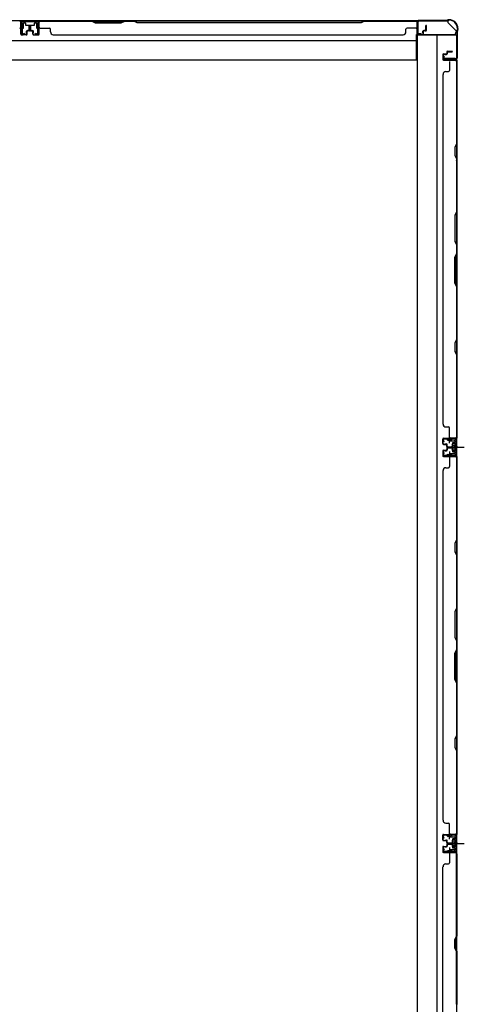
# Model space of a CAD drawing. Extents: x 543 to 20478, y 184 to 14052.
# Drawn here: x 4734 to 5521, y 5915 to 7657 of the extents above; entities that cross this region are included whole.
import ezdxf

# ---------------------------------------------------------------- set-up
doc = ezdxf.new("R2010")
doc.units = 0
doc.header["$LTSCALE"] = 50
doc.header["$MEASUREMENT"] = 0
for name, pattern in [('1PL-M', [15, 12, -1, 1, -1]), ('1PL-S', [4, 2.5, -0.5, 0.5, -0.5]), ('HIDE-S', [1, 0.5, -0.5])]:
    doc.linetypes.add(name, pattern=pattern)
for name, color, linetype in [('1PL-M1', 6, '1PL-M'), ('1PL-S1', 6, '1PL-S'), ('HIDE-S1', 6, 'HIDE-S'), ('U1', 3, 'CONTINUOUS'), ('上枠', 3, 'CONTINUOUS'), ('下枠', 3, 'CONTINUOUS'), ('壁パネル', 2, 'CONTINUOUS'), ('間柱', 4, 'CONTINUOUS')]:
    doc.layers.add(name, color=color, linetype=linetype)

msp = doc.modelspace()

# ---------------------------------------------------------------- linework, layer by layer
at = {"layer": '1PL-M1', "color": 2}
for p, q in [((5509.5, 6900.4), (5502.5, 6900.4)), ((5509.5, 6199.4), (5502.5, 6199.4))]:
    msp.add_line(p, q, dxfattribs=at)
at = {"layer": '1PL-S1', "color": 2}
for p, q in [((5494.6, 6907.9), (5494.4, 6920.7)), ((5492.3, 6900.4), (5520.7, 6900.4)), ((5496.3, 6900.4), (5508.5, 6900.4)), ((5494.6, 6892.9), (5494.4, 6880.1)), ((5494.6, 6206.9), (5494.4, 6219.7)), ((5492.3, 6199.4), (5520.7, 6199.4)), ((5494.6, 6191.9), (5494.4, 6179.1)), ((5496.3, 6199.4), (5508.5, 6199.4))]:
    msp.add_line(p, q, dxfattribs=at)
at = {"layer": '1PL-S1', "color": 4}
for p, q in [((5493.5, 6900.4), (5511.2, 6900.4)), ((5493.5, 6199.4), (5511.2, 6199.4))]:
    msp.add_line(p, q, dxfattribs=at)
at = {"layer": 'HIDE-S1', "color": 2}
for p, q in [((5491.5, 6912.9), (5491.5, 6914.7)), ((5492, 6913.3), (5492, 6912.9)), ((5497, 6913.4), (5497, 6913)), ((5497.5, 6913), (5497.5, 6914.9)), ((5491.5, 6888), (5491.5, 6886.1)), ((5492, 6887.5), (5492, 6887.9)), ((5497, 6887.4), (5497, 6887.8)), ((5497.5, 6887.8), (5497.5, 6886)), ((5491.5, 6211.9), (5491.5, 6213.7)), ((5492, 6212.3), (5492, 6211.9)), ((5497, 6212.4), (5497, 6212)), ((5497.5, 6212), (5497.5, 6213.9)), ((5491.5, 6187), (5491.5, 6185.1)), ((5492, 6186.5), (5492, 6186.9)), ((5497, 6186.4), (5497, 6186.8)), ((5497.5, 6186.8), (5497.5, 6185))]:
    msp.add_line(p, q, dxfattribs=at)
for centre, start, end in [((5489.6, 6913.2), 1.19, 91.19), ((5499.4, 6913.4), 91.19, 181.19), ((5489.6, 6887.6), 268.81, 358.81), ((5499.4, 6887.4), 178.81, 268.81), ((5489.6, 6212.2), 1.19, 91.19), ((5499.4, 6212.4), 91.19, 181.19), ((5489.6, 6186.6), 268.81, 358.81), ((5499.4, 6186.4), 178.81, 268.81)]:
    msp.add_arc(centre, 2.4, start, end, dxfattribs=at)
at = {"layer": 'U1', "color": 2}
for p, q in [((5482, 6915.5), (5483, 6915.5)), ((5482.5, 6916), (5482.5, 6915)), ((5484.5, 6910), (5482.8, 6912.4)), ((5485.3, 6910.5), (5483.7, 6912.9)), ((5503.4, 6915.9), (5484.4, 6915.5)), ((5503.4, 6914.9), (5484.5, 6914.5)), ((5484.5, 6910), (5485.3, 6910.5)), ((5489.6, 6915.6), (5499.4, 6915.8)), ((5490.8, 6913.2), (5490.8, 6912.8)), ((5490.8, 6912.8), (5498.2, 6913)), ((5498.2, 6913), (5498.2, 6913.4)), ((5499.3, 6905.3), (5499.8, 6906.2)), ((5499.3, 6905.3), (5499.3, 6895.5)), ((5499.3, 6904.1), (5499.8, 6903.3)), ((5499.3, 6902.4), (5499.8, 6903.3)), ((5504.3, 6906.2), (5499.8, 6906.2)), ((5499.8, 6903.3), (5504.3, 6903.3)), ((5500.5, 6900.4), (5511.4, 6900.4)), ((5505.5, 6907.1), (5504.3, 6906.4)), ((5504.3, 6894.4), (5504.3, 6906.4)), ((5505.5, 6912.9), (5505.5, 6887.9)), ((5505.5, 6893.7), (5505.5, 6907.1)), ((5506.5, 6912.9), (5506.5, 6887.9)), ((5482, 6885.3), (5483, 6885.3)), ((5482.5, 6885.8), (5482.5, 6884.8)), ((5484.5, 6890.8), (5482.8, 6888.4)), ((5485.3, 6890.3), (5483.7, 6887.9)), ((5503.4, 6884.9), (5484.4, 6885.3)), ((5484.5, 6890.8), (5485.3, 6890.3)), ((5503.4, 6885.9), (5484.5, 6886.3)), ((5489.6, 6885.2), (5499.4, 6885)), ((5490.8, 6887.6), (5490.8, 6888)), ((5490.8, 6888), (5498.2, 6887.8)), ((5498.2, 6887.8), (5498.2, 6887.4)), ((5499.3, 6898.4), (5499.8, 6897.5)), ((5499.3, 6896.7), (5499.8, 6897.5)), ((5499.3, 6895.5), (5499.8, 6894.7)), ((5499.8, 6897.5), (5504.3, 6897.5)), ((5499.8, 6894.7), (5504.3, 6894.7)), ((5505.5, 6893.7), (5504.3, 6894.4)), ((5482, 6214.5), (5483, 6214.5)), ((5482.5, 6215), (5482.5, 6214)), ((5484.5, 6209), (5482.8, 6211.4)), ((5485.3, 6209.5), (5483.7, 6211.9)), ((5503.4, 6214.9), (5484.4, 6214.5)), ((5503.4, 6213.9), (5484.5, 6213.5)), ((5484.5, 6209), (5485.3, 6209.5)), ((5489.6, 6214.6), (5499.4, 6214.8)), ((5490.8, 6212.2), (5490.8, 6211.8)), ((5490.8, 6211.8), (5498.2, 6212)), ((5498.2, 6212), (5498.2, 6212.4)), ((5499.3, 6204.3), (5499.8, 6205.2)), ((5499.3, 6204.3), (5499.3, 6194.5)), ((5499.3, 6203.1), (5499.8, 6202.3)), ((5504.3, 6205.2), (5499.8, 6205.2)), ((5505.5, 6206.1), (5504.3, 6205.4)), ((5504.3, 6193.4), (5504.3, 6205.4)), ((5505.5, 6211.9), (5505.5, 6186.9)), ((5505.5, 6192.7), (5505.5, 6206.1)), ((5506.5, 6211.9), (5506.5, 6186.9)), ((5484.5, 6189.8), (5482.8, 6187.4)), ((5485.3, 6189.3), (5483.7, 6186.9)), ((5484.5, 6189.8), (5485.3, 6189.3)), ((5490.8, 6186.6), (5490.8, 6187)), ((5490.8, 6187), (5498.2, 6186.8)), ((5498.2, 6186.8), (5498.2, 6186.4)), ((5499.3, 6201.4), (5499.8, 6202.3)), ((5499.3, 6197.4), (5499.8, 6196.5)), ((5499.3, 6195.7), (5499.8, 6196.5)), ((5499.3, 6194.5), (5499.8, 6193.7)), ((5499.8, 6202.3), (5504.3, 6202.3)), ((5499.8, 6196.5), (5504.3, 6196.5)), ((5499.8, 6193.7), (5504.3, 6193.7)), ((5500.5, 6199.4), (5511.4, 6199.4)), ((5505.5, 6192.7), (5504.3, 6193.4)), ((5482, 6184.3), (5483, 6184.3)), ((5482.5, 6184.8), (5482.5, 6183.8)), ((5503.4, 6183.9), (5484.4, 6184.3)), ((5503.4, 6184.9), (5484.5, 6185.3)), ((5489.6, 6184.2), (5499.4, 6184))]:
    msp.add_line(p, q, dxfattribs=at)
for centre, radius, start, end in [((5484.5, 6913.5), 2, 91.1935, 214.3935), ((5484.5, 6913.5), 1, 91.1935, 214.3935), ((5489.6, 6913.2), 1.2, 1.19, 91.19), ((5499.4, 6913.4), 1.2, 91.19, 181.19), ((5503.5, 6912.9), 3, 0, 91.1935), ((5503.5, 6912.9), 2, 0, 91.1935), ((5484.5, 6887.3), 2, 145.6065, 268.8065), ((5484.5, 6887.3), 1, 145.6065, 268.8065), ((5489.6, 6887.6), 1.2, 268.81, 358.81), ((5499.4, 6887.4), 1.2, 178.81, 268.81), ((5503.5, 6887.9), 2, 268.8065, 0), ((5503.5, 6887.9), 3, 268.8065, 0), ((5484.5, 6212.5), 2, 91.1935, 214.3935), ((5484.5, 6212.5), 1, 91.1935, 214.3935), ((5489.6, 6212.2), 1.2, 1.19, 91.19), ((5499.4, 6212.4), 1.2, 91.19, 181.19), ((5503.5, 6211.9), 3, 0, 91.1935), ((5503.5, 6211.9), 2, 0, 91.1935), ((5484.5, 6186.3), 2, 145.6065, 268.8065), ((5484.5, 6186.3), 1, 145.6065, 268.8065), ((5489.6, 6186.6), 1.2, 268.81, 358.81), ((5499.4, 6186.4), 1.2, 178.81, 268.81), ((5503.5, 6186.9), 2, 268.8065, 0), ((5503.5, 6186.9), 3, 268.8065, 0)]:
    msp.add_arc(centre, radius, start, end, dxfattribs=at)
at = {"layer": '上枠', "color": 2}
for p, q in [((5438.3, 7632.8), (5438.3, 7653.2)), ((5439.1, 7632.8), (5439.1, 7653.2)), ((5441.1, 7656), (5489.8, 7656)), ((5441.1, 7655.2), (5489.8, 7655.2)), ((5491.7, 7656.7), (5490.7, 7656.2)), ((5492, 7656), (5491.1, 7655.5)), ((5492.9, 7657), (5493.5, 7657)), ((5492.9, 7656.2), (5493.5, 7656.2)), ((5444.1, 7632.8), (5440.2, 7631.8)), ((5444.3, 7632), (5440.4, 7631)), ((5444.3, 7632), (5444.1, 7632.8)), ((5507.5, 7636.5), (5507.5, 7588.8)), ((5507.8, 7637.8), (5508.3, 7638.8)), ((5508.3, 7636.5), (5508.3, 7588.8)), ((5508.5, 7641.2), (5508.5, 7639.7)), ((5508.5, 7637.4), (5509, 7638.4)), ((5509.3, 7641.2), (5509.3, 7639.7)), ((5484.3, 7592), (5483.3, 7588.1)), ((5485.1, 7591.9), (5484.1, 7588)), ((5485.1, 7591.9), (5484.3, 7592)), ((5505.5, 7586.8), (5485.1, 7586.8)), ((5485.1, 7586), (5505.5, 7586))]:
    msp.add_line(p, q, dxfattribs=at)
for centre, radius, start, end in [((5441.1, 7653.2), 2.8, 90, 180), ((5441.1, 7653.2), 2, 90, 180), ((5489.8, 7658), 2, 270, 296.5651), ((5489.8, 7658), 2.8, 270, 296.5651), ((5492.9, 7654.2), 2.8, 90, 116.5651), ((5492.9, 7654.2), 2, 90, 116.5651), ((5493.5, 7641.2), 15.8, 0, 90), ((5493.5, 7641.2), 15, 0, 90), ((5440.1, 7632.8), 1.8, 180, 279.4623), ((5440.1, 7632.8), 1, 180, 279.4623), ((5510.3, 7636.5), 2.8, 153.4349, 180), ((5506.5, 7639.7), 2, 333.4349, 0), ((5510.3, 7636.5), 2, 153.4349, 180), ((5506.5, 7639.7), 2.8, 333.4349, 0), ((5485.1, 7587.8), 1.8, 170.5377, 270), ((5485.1, 7587.8), 1, 170.5377, 270), ((5505.5, 7588.8), 2, 270, 0), ((5505.5, 7588.8), 2.8, 270, 0)]:
    msp.add_arc(centre, radius, start, end, dxfattribs=at)
at = {"layer": '下枠', "color": 6}
for p, q in [((5491.3, 7655.2), (3312.3, 7655.2)), ((4768.3, 7655.2), (4736.3, 7655.2)), ((4736.3, 7655.2), (4736.3, 7642.7)), ((4768.3, 7654.2), (4736.3, 7654.2)), ((4740.8, 7642.7), (4740.8, 7650.7)), ((4741.8, 7651.7), (4743.3, 7651.7)), ((4744.3, 7650.7), (4744.3, 7648.2)), ((4760.3, 7648.2), (4760.3, 7650.7)), ((4761.3, 7651.7), (4762.8, 7651.7)), ((4763.8, 7650.7), (4763.8, 7642.7)), ((4768.3, 7642.7), (4768.3, 7655.2)), ((5491.3, 7655.2), (5491.3, 7652.2)), ((5491.3, 7655.2), (5491.3, 7652.2)), ((5506.3, 7637.2), (5491.3, 7652.2)), ((4737.3, 7641.7), (4739.8, 7641.7)), ((4745.3, 7647.2), (4759.3, 7647.2)), ((4764.8, 7641.7), (4767.3, 7641.7)), ((5506.3, 7637.2), (5506.3, 7635.7)), ((3367.3, 7620.2), (5436.3, 7620.2)), ((5436.3, 7586.2), (5436.3, 7630.7)), ((5436.3, 7630.7), (5501.3, 7630.7)), ((3367.3, 7586.2), (5436.3, 7586.2))]:
    msp.add_line(p, q, dxfattribs=at)
at = {"layer": '下枠', "color": 4}
for p, q in [((5507.5, 7629.9), (5437.5, 7629.9)), ((5437.5, 7629.9), (5437.5, 4768.9)), ((5472.5, 4768.9), (5472.5, 7629.9)), ((5507.5, 4768.9), (5507.5, 7629.9)), ((5484.5, 7585.5), (5484.5, 7589)), ((5484.5, 7589), (5504.5, 7589)), ((5504.5, 7585.5), (5484.5, 7585.5)), ((5497.5, 7589), (5497.5, 7585.5)), ((5504.5, 7589), (5504.5, 7585.5)), ((5494, 6915.4), (5494, 6912.9)), ((5507.5, 6916.4), (5495, 6916.4)), ((5495, 6911.9), (5503, 6911.9)), ((5497.5, 6911.9), (5497.5, 6916.4)), ((5499.5, 6907.4), (5499.5, 6893.4)), ((5503, 6908.4), (5500.5, 6908.4)), ((5504, 6910.9), (5504, 6909.4)), ((5506.5, 6884.4), (5506.5, 6916.4)), ((5507.5, 6884.4), (5507.5, 6916.4)), ((5494, 6887.9), (5494, 6885.4)), ((5503, 6888.9), (5495, 6888.9)), ((5495, 6884.4), (5507.5, 6884.4)), ((5497.5, 6888.9), (5497.5, 6884.4)), ((5500.5, 6892.4), (5503, 6892.4)), ((5504, 6891.4), (5504, 6889.9)), ((5494, 6214.4), (5494, 6211.9)), ((5507.5, 6215.4), (5495, 6215.4)), ((5495, 6210.9), (5503, 6210.9)), ((5497.5, 6210.9), (5497.5, 6215.4)), ((5499.5, 6206.4), (5499.5, 6192.4)), ((5503, 6207.4), (5500.5, 6207.4)), ((5504, 6209.9), (5504, 6208.4)), ((5506.5, 6183.4), (5506.5, 6215.4)), ((5507.5, 6183.4), (5507.5, 6215.4)), ((5494, 6186.9), (5494, 6184.4)), ((5503, 6187.9), (5495, 6187.9)), ((5497.5, 6187.9), (5497.5, 6183.4)), ((5500.5, 6191.4), (5503, 6191.4)), ((5504, 6190.4), (5504, 6188.9)), ((5495, 6183.4), (5507.5, 6183.4))]:
    msp.add_line(p, q, dxfattribs=at)
at = {"layer": '下枠', "color": 6}
for centre, radius, start, end in [((4741.8, 7650.7), 1, 90, 180), ((4743.3, 7650.7), 1, 0, 90), ((4761.3, 7650.7), 1, 90, 180), ((4762.8, 7650.7), 1, 0, 90), ((4737.3, 7642.7), 1, 180, 270), ((4739.8, 7642.7), 1, 270, 0), ((4745.3, 7648.2), 1, 180, 270), ((4759.3, 7648.2), 1, 270, 0), ((4764.8, 7642.7), 1, 180, 270), ((4767.3, 7642.7), 1, 270, 0), ((5501.3, 7635.7), 5, 270, 0)]:
    msp.add_arc(centre, radius, start, end, dxfattribs=at)
at = {"layer": '下枠', "color": 4}
for centre, start, end in [((5495, 6915.4), 90, 180), ((5495, 6912.9), 180, 270), ((5500.5, 6907.4), 90, 180), ((5503, 6910.9), 0, 90), ((5503, 6909.4), 270, 0), ((5495, 6887.9), 90, 180), ((5495, 6885.4), 180, 270), ((5500.5, 6893.4), 180, 270), ((5503, 6891.4), 0, 90), ((5503, 6889.9), 270, 0), ((5495, 6214.4), 90, 180), ((5495, 6211.9), 180, 270), ((5500.5, 6206.4), 90, 180), ((5503, 6209.9), 0, 90), ((5503, 6208.4), 270, 0), ((5495, 6186.9), 90, 180), ((5500.5, 6192.4), 180, 270), ((5503, 6190.4), 0, 90), ((5503, 6188.9), 270, 0), ((5495, 6184.4), 180, 270)]:
    msp.add_arc(centre, 1, start, end, dxfattribs=at)
at = {"layer": '壁パネル'}
for p, q in [((4736.1, 7655), (4067.1, 7655)), ((4736.1, 7655), (4067.1, 7655)), ((4736.1, 7631.5), (4736.1, 7655)), ((4736.1, 7631.5), (4736.1, 7655)), ((4736.1, 7631.5), (4736.1, 7652.5)), ((4736.6, 7631.5), (4736.6, 7653.5)), ((4736.6, 7648), (4736.6, 7653.5)), ((4736.6, 7631.5), (4736.6, 7653.5)), ((4736.6, 7648), (4736.6, 7653.5)), ((4736.6, 7631.5), (4736.6, 7652.5)), ((4768, 7631.5), (4768, 7653.5)), ((4768, 7648), (4768, 7653.5)), ((4768, 7631.5), (4768, 7653.5)), ((4768, 7648), (4768, 7653.5)), ((4768, 7631.5), (4768, 7652.5)), ((4768.5, 7631.5), (4768.5, 7655)), ((4768.5, 7631.5), (4768.5, 7655)), ((4768.5, 7655), (5437.5, 7655)), ((4768.5, 7655), (5437.5, 7655)), ((4768.5, 7631.5), (4768.5, 7652.5)), ((4861.9, 7655), (4770.5, 7655)), ((4770.5, 7654.5), (4861.8, 7654.5)), ((4861.8, 7654.5), (4867.8, 7651.5)), ((4867.9, 7652), (4861.9, 7655)), ((4867.8, 7651.5), (4913.8, 7651.5)), ((4913.6, 7652), (4867.9, 7652)), ((4919.6, 7655), (4913.6, 7652)), ((4913.8, 7651.5), (4919.8, 7654.5)), ((4935.9, 7655), (4919.6, 7655)), ((4919.8, 7654.5), (4935.8, 7654.5)), ((4941.8, 7651.5), (4935.8, 7654.5)), ((4935.9, 7655), (4941.9, 7652)), ((5338.3, 7651.5), (4941.8, 7651.5)), ((4941.9, 7652), (5338.1, 7652)), ((5338.1, 7652), (5344.1, 7655)), ((5344.3, 7654.5), (5338.3, 7651.5)), ((5435.5, 7655), (5344.1, 7655)), ((5344.3, 7654.5), (5435.5, 7654.5)), ((5437.5, 7631.5), (5437.5, 7655)), ((5437.5, 7631.5), (5437.5, 7652.5)), ((5438, 7631.5), (5438, 7653.5)), ((5438, 7651), (5438, 7653.5)), ((5438, 7631.5), (5438, 7652.5)), ((4746.1, 7634), (4746.1, 7636.5)), ((4746.1, 7634), (4746.1, 7636.5)), ((4746.6, 7634), (4746.1, 7634)), ((4746.6, 7634), (4746.1, 7634)), ((4746.6, 7631.5), (4746.6, 7636.5)), ((4746.6, 7631.5), (4746.6, 7636.5)), ((4747.1, 7631.5), (4747.1, 7636)), ((4747.1, 7631.5), (4747.1, 7636)), ((4750.1, 7638), (4747.6, 7638)), ((4750.1, 7638), (4747.6, 7638)), ((4750.6, 7637.5), (4747.6, 7637.5)), ((4750.6, 7637.5), (4747.6, 7637.5)), ((4750.6, 7637), (4748.1, 7637)), ((4750.6, 7637), (4748.1, 7637)), ((4751.1, 7639), (4751.1, 7646.5)), ((4751.1, 7639), (4751.1, 7646.5)), ((4751.6, 7638.5), (4751.6, 7646.5)), ((4751.6, 7638.5), (4751.6, 7646.5)), ((4752.1, 7638.5), (4752.1, 7646.5)), ((4752.1, 7638.5), (4752.1, 7646.5)), ((4752.5, 7638.5), (4752.5, 7646.5)), ((4752.5, 7638.5), (4752.5, 7646.5)), ((4752.5, 7638.5), (4752.5, 7646.5)), ((4753, 7638.5), (4753, 7646.5)), ((4753, 7638.5), (4753, 7646.5)), ((4753.5, 7639), (4753.5, 7646.5)), ((4753.5, 7639), (4753.5, 7646.5)), ((4754, 7637.5), (4757, 7637.5)), ((4754, 7637.5), (4757, 7637.5)), ((4754, 7637), (4756.5, 7637)), ((4754, 7637), (4756.5, 7637)), ((4754.5, 7638), (4757, 7638)), ((4754.5, 7638), (4757, 7638)), ((4757.5, 7631.5), (4757.5, 7636)), ((4757.5, 7631.5), (4757.5, 7636)), ((4758, 7631.5), (4758, 7636.5)), ((4758, 7631.5), (4758, 7636.5)), ((4758, 7634), (4758.5, 7634)), ((4758, 7634), (4758.5, 7634)), ((4758.5, 7634), (4758.5, 7636.5)), ((4758.5, 7634), (4758.5, 7636.5)), ((4770.5, 7642), (4786.5, 7642)), ((4788.5, 7635.5), (4788.5, 7640)), ((5417.5, 7635.5), (5417.5, 7640)), ((5435.5, 7642), (5419.5, 7642)), ((5447.5, 7634), (5447.5, 7636.5)), ((5447.5, 7634), (5447.5, 7636.5)), ((5448, 7634), (5447.5, 7634)), ((5448, 7634), (5447.5, 7634)), ((5448, 7631.5), (5448, 7636.5)), ((5448, 7631.5), (5448, 7636.5)), ((5448.5, 7631.5), (5448.5, 7636)), ((5448.5, 7631.5), (5448.5, 7636)), ((5451.5, 7638), (5449, 7638)), ((5451.5, 7638), (5449, 7638)), ((5452, 7637.5), (5449, 7637.5)), ((5452, 7637.5), (5449, 7637.5)), ((5452, 7637), (5449.5, 7637)), ((5452, 7637), (5449.5, 7637)), ((5452.5, 7639), (5452.5, 7646.5)), ((5452.5, 7639), (5452.5, 7646.5)), ((5453, 7638.5), (5453, 7646.5)), ((5453, 7638.5), (5453, 7646.5)), ((5453.5, 7638.5), (5453.5, 7646.5)), ((5453.5, 7638.5), (5453.5, 7646.5)), ((4745.6, 7630.5), (4737.6, 7630.5)), ((4745.6, 7630.5), (4737.6, 7630.5)), ((4745.6, 7630.5), (4737.6, 7630.5)), ((4745.6, 7630), (4737.6, 7630)), ((4745.6, 7630), (4737.6, 7630)), ((4745.6, 7630), (4737.6, 7630)), ((4759, 7630.5), (4767, 7630.5)), ((4759, 7630.5), (4767, 7630.5)), ((4759, 7630.5), (4767, 7630.5)), ((4759, 7630), (4767, 7630)), ((4759, 7630), (4767, 7630)), ((4759, 7630), (4767, 7630)), ((4793.5, 7630.5), (4793.5, 7630)), ((4793.5, 7630), (5412.5, 7630)), ((5412.5, 7630.5), (5412.5, 7630)), ((5447, 7630.5), (5439, 7630.5)), ((5447, 7630.5), (5439, 7630.5)), ((5447, 7630), (5439, 7630)), ((5447, 7630), (5439, 7630)), ((5489.5, 7599.8), (5489.5, 7597.3)), ((5489.5, 7599.8), (5489.5, 7597.3)), ((5490, 7599.8), (5490, 7596.8)), ((5490, 7599.8), (5490, 7596.8)), ((5490.5, 7599.3), (5490.5, 7596.8)), ((5490.5, 7599.3), (5490.5, 7596.8)), ((5491, 7601.3), (5499, 7601.3)), ((5491, 7601.3), (5499, 7601.3)), ((5491, 7600.8), (5499, 7600.8)), ((5491, 7600.8), (5499, 7600.8)), ((5491.5, 7600.3), (5499, 7600.3)), ((5491.5, 7600.3), (5499, 7600.3)), ((5482.5, 7594.8), (5482.5, 7586.8)), ((5482.5, 7594.8), (5482.5, 7586.8)), ((5482.5, 7594.8), (5482.5, 7586.8)), ((5482.5, 7594.8), (5482.5, 7586.8)), ((5483, 7594.8), (5483, 7586.8)), ((5483, 7594.8), (5483, 7586.8)), ((5483, 7594.8), (5483, 7586.8)), ((5483, 7594.8), (5483, 7586.8)), ((5484, 7596.3), (5488.5, 7596.3)), ((5484, 7596.3), (5488.5, 7596.3)), ((5484, 7595.8), (5489, 7595.8)), ((5484, 7595.8), (5489, 7595.8)), ((5484, 7585.8), (5506, 7585.8)), ((5484, 7585.8), (5506, 7585.8)), ((5484, 7585.8), (5505, 7585.8)), ((5484, 7585.8), (5505, 7585.8)), ((5484, 7585.3), (5507.5, 7585.3)), ((5484, 7585.3), (5507.5, 7585.3)), ((5484, 7585.3), (5505, 7585.3)), ((5484, 7585.3), (5505, 7585.3)), ((5486.5, 7595.8), (5486.5, 7595.3)), ((5486.5, 7595.8), (5486.5, 7595.3)), ((5486.5, 7595.3), (5489, 7595.3)), ((5486.5, 7595.3), (5489, 7595.3)), ((5494.5, 7583.3), (5494.5, 7567.3)), ((5500.5, 7585.8), (5506, 7585.8)), ((5500.5, 7585.8), (5506, 7585.8)), ((5507, 7583.3), (5507, 7437.6)), ((5507.5, 7585.3), (5507.5, 6916.3)), ((5507.5, 7585.3), (5507.5, 6916.3)), ((5507.5, 7437.4), (5507.5, 7583.3)), ((5488, 7565.3), (5492.5, 7565.3)), ((5483, 7560.3), (5482.5, 7560.3)), ((5482.5, 7560.3), (5482.5, 6941.3)), ((5507, 7437.6), (5504, 7431.6)), ((5504, 7431.6), (5504, 7416.6)), ((5504.5, 7431.4), (5507.5, 7437.4)), ((5504.5, 7416.8), (5504.5, 7431.4)), ((5504, 7416.6), (5507, 7410.6)), ((5507.5, 7410.8), (5504.5, 7416.8)), ((5507, 7410.6), (5507, 7316.8)), ((5507.5, 7316.7), (5507.5, 7410.8)), ((5507, 7316.8), (5504, 7310.8)), ((5504, 7310.8), (5504, 7264.8)), ((5504.5, 7310.7), (5507.5, 7316.7)), ((5504.5, 7265), (5504.5, 7310.7)), ((5504, 7264.8), (5507, 7258.8)), ((5507.5, 7259), (5504.5, 7265)), ((5507, 7258.8), (5507, 7242.8)), ((5507.5, 7242.7), (5507.5, 7259)), ((5504, 7236.8), (5507, 7242.8)), ((5504, 7190.8), (5504, 7236.8)), ((5507.5, 7242.7), (5504.5, 7236.7)), ((5504.5, 7236.7), (5504.5, 7191)), ((5507, 7184.8), (5504, 7190.8)), ((5504.5, 7191), (5507.5, 7185)), ((5507, 7184.8), (5507, 7091.1)), ((5507.5, 7090.9), (5507.5, 7185)), ((5507, 7091.1), (5504, 7085.1)), ((5504, 7085.1), (5504, 7070.1)), ((5504.5, 7084.9), (5507.5, 7090.9)), ((5504.5, 7070.3), (5504.5, 7084.9)), ((5504, 7070.1), (5507, 7064.1)), ((5507.5, 7064.3), (5504.5, 7070.3)), ((5507, 7064.1), (5507, 6918.3)), ((5507.5, 6918.3), (5507.5, 7064.3)), ((5483, 6941.3), (5482.5, 6941.3)), ((5488, 6936.3), (5492.5, 6936.3)), ((5494.5, 6918.3), (5494.5, 6934.3)), ((5482.5, 6906.8), (5482.5, 6914.8)), ((5482.5, 6906.8), (5482.5, 6914.8)), ((5482.5, 6906.8), (5482.5, 6914.8)), ((5483, 6906.8), (5483, 6914.8)), ((5483, 6906.8), (5483, 6914.8)), ((5483, 6906.8), (5483, 6914.8)), ((5484, 6916.3), (5507.5, 6916.3)), ((5484, 6916.3), (5505, 6916.3)), ((5484, 6916.3), (5505, 6916.3)), ((5484, 6915.8), (5506, 6915.8)), ((5484, 6915.8), (5505, 6915.8)), ((5484, 6915.8), (5505, 6915.8)), ((5484, 6905.8), (5489, 6905.8)), ((5484, 6905.8), (5489, 6905.8)), ((5484, 6905.3), (5488.5, 6905.3)), ((5484, 6905.3), (5488.5, 6905.3)), ((5486.5, 6906.3), (5489, 6906.3)), ((5486.5, 6905.8), (5486.5, 6906.3)), ((5486.5, 6905.8), (5486.5, 6906.3)), ((5486.5, 6906.3), (5489, 6906.3)), ((5489.5, 6901.8), (5489.5, 6904.3)), ((5489.5, 6901.8), (5489.5, 6904.3)), ((5490, 6901.8), (5490, 6904.8)), ((5490, 6901.8), (5490, 6904.8)), ((5490.5, 6902.3), (5490.5, 6904.8)), ((5490.5, 6902.3), (5490.5, 6904.8)), ((5491, 6900.8), (5499, 6900.8)), ((5491, 6900.8), (5499, 6900.8)), ((5491, 6900.3), (5499, 6900.3)), ((5491, 6900.3), (5499, 6900.3)), ((5491, 6900.2), (5499, 6900.2)), ((5491, 6899.7), (5499, 6899.7)), ((5491, 6899.7), (5499, 6899.7)), ((5491.5, 6901.3), (5499, 6901.3)), ((5491.5, 6901.3), (5499, 6901.3)), ((5503.5, 6915.8), (5506, 6915.8)), ((5482.5, 6893.7), (5482.5, 6885.7)), ((5482.5, 6893.7), (5482.5, 6885.7)), ((5483, 6893.7), (5483, 6885.7)), ((5483, 6893.7), (5483, 6885.7)), ((5484, 6895.2), (5488.5, 6895.2)), ((5484, 6895.2), (5488.5, 6895.2)), ((5484, 6894.7), (5489, 6894.7)), ((5484, 6894.7), (5489, 6894.7)), ((5484, 6884.7), (5506, 6884.7)), ((5484, 6884.7), (5505, 6884.7)), ((5484, 6884.2), (5507.5, 6884.2)), ((5484, 6884.2), (5505, 6884.2)), ((5486.5, 6894.7), (5486.5, 6894.2)), ((5486.5, 6894.7), (5486.5, 6894.2)), ((5486.5, 6894.2), (5489, 6894.2)), ((5486.5, 6894.2), (5489, 6894.2)), ((5489.5, 6898.7), (5489.5, 6896.2)), ((5489.5, 6898.7), (5489.5, 6896.2)), ((5490, 6898.7), (5490, 6895.7)), ((5490, 6898.7), (5490, 6895.7)), ((5490.5, 6898.2), (5490.5, 6895.7)), ((5490.5, 6898.2), (5490.5, 6895.7)), ((5491.5, 6899.2), (5499, 6899.2)), ((5491.5, 6899.2), (5499, 6899.2)), ((5503.5, 6884.7), (5506, 6884.7)), ((5507, 6882.3), (5507, 6736.6)), ((5507.5, 6884.3), (5507.5, 6215.3)), ((5507.5, 6884.3), (5507.5, 6215.3)), ((5507.5, 6736.4), (5507.5, 6882.3)), ((5494.5, 6882.2), (5494.5, 6866.2)), ((5482.5, 6859.3), (5482.5, 6240.3)), ((5482.5, 6859.2), (5483, 6859.2)), ((5488, 6864.2), (5492.5, 6864.2)), ((5507, 6736.6), (5504, 6730.6)), ((5504, 6730.6), (5504, 6715.6)), ((5504.5, 6730.4), (5507.5, 6736.4)), ((5504.5, 6715.8), (5504.5, 6730.4)), ((5504, 6715.6), (5507, 6709.6)), ((5507.5, 6709.8), (5504.5, 6715.8)), ((5507, 6709.6), (5507, 6615.8)), ((5507.5, 6615.7), (5507.5, 6709.8)), ((5507, 6615.8), (5504, 6609.8)), ((5504, 6609.8), (5504, 6563.8)), ((5504.5, 6609.7), (5507.5, 6615.7)), ((5504.5, 6564), (5504.5, 6609.7)), ((5504, 6563.8), (5507, 6557.8)), ((5507.5, 6558), (5504.5, 6564)), ((5507, 6557.8), (5507, 6541.8)), ((5507.5, 6541.7), (5507.5, 6558)), ((5504, 6535.8), (5507, 6541.8)), ((5504, 6489.8), (5504, 6535.8)), ((5507.5, 6541.7), (5504.5, 6535.7)), ((5504.5, 6535.7), (5504.5, 6490)), ((5507, 6483.8), (5504, 6489.8)), ((5504.5, 6490), (5507.5, 6484)), ((5507, 6483.8), (5507, 6390.1)), ((5507.5, 6389.9), (5507.5, 6484)), ((5507, 6390.1), (5504, 6384.1)), ((5504, 6384.1), (5504, 6369.1)), ((5504.5, 6383.9), (5507.5, 6389.9)), ((5504.5, 6369.3), (5504.5, 6383.9)), ((5504, 6369.1), (5507, 6363.1)), ((5507.5, 6363.3), (5504.5, 6369.3)), ((5507, 6363.1), (5507, 6217.3)), ((5507.5, 6217.3), (5507.5, 6363.3)), ((5483, 6240.3), (5482.5, 6240.3)), ((5488, 6235.3), (5492.5, 6235.3)), ((5494.5, 6217.3), (5494.5, 6233.3)), ((5482.5, 6205.8), (5482.5, 6213.8)), ((5482.5, 6205.8), (5482.5, 6213.8)), ((5482.5, 6205.8), (5482.5, 6213.8)), ((5483, 6205.8), (5483, 6213.8)), ((5483, 6205.8), (5483, 6213.8)), ((5483, 6205.8), (5483, 6213.8)), ((5484, 6215.3), (5507.5, 6215.3)), ((5484, 6215.3), (5505, 6215.3)), ((5484, 6215.3), (5505, 6215.3)), ((5484, 6214.8), (5506, 6214.8)), ((5484, 6214.8), (5505, 6214.8)), ((5484, 6214.8), (5505, 6214.8)), ((5484, 6204.8), (5489, 6204.8)), ((5484, 6204.8), (5489, 6204.8)), ((5484, 6204.3), (5488.5, 6204.3)), ((5484, 6204.3), (5488.5, 6204.3)), ((5486.5, 6205.3), (5489, 6205.3)), ((5486.5, 6204.8), (5486.5, 6205.3)), ((5486.5, 6204.8), (5486.5, 6205.3)), ((5486.5, 6205.3), (5489, 6205.3)), ((5489.5, 6200.8), (5489.5, 6203.3)), ((5489.5, 6200.8), (5489.5, 6203.3)), ((5490, 6200.8), (5490, 6203.8)), ((5490, 6200.8), (5490, 6203.8)), ((5490.5, 6201.3), (5490.5, 6203.8)), ((5490.5, 6201.3), (5490.5, 6203.8)), ((5503.5, 6214.8), (5506, 6214.8)), ((5482.5, 6192.7), (5482.5, 6184.7)), ((5482.5, 6192.7), (5482.5, 6184.7)), ((5483, 6192.7), (5483, 6184.7)), ((5483, 6192.7), (5483, 6184.7)), ((5484, 6194.2), (5488.5, 6194.2)), ((5484, 6194.2), (5488.5, 6194.2)), ((5484, 6193.7), (5489, 6193.7)), ((5484, 6193.7), (5489, 6193.7)), ((5486.5, 6193.7), (5486.5, 6193.2)), ((5486.5, 6193.7), (5486.5, 6193.2)), ((5486.5, 6193.2), (5489, 6193.2)), ((5486.5, 6193.2), (5489, 6193.2)), ((5489.5, 6197.7), (5489.5, 6195.2)), ((5489.5, 6197.7), (5489.5, 6195.2)), ((5490, 6197.7), (5490, 6194.7)), ((5490, 6197.7), (5490, 6194.7)), ((5490.5, 6197.2), (5490.5, 6194.7)), ((5490.5, 6197.2), (5490.5, 6194.7)), ((5491, 6199.8), (5499, 6199.8)), ((5491, 6199.8), (5499, 6199.8)), ((5491, 6199.3), (5499, 6199.3)), ((5491, 6199.3), (5499, 6199.3)), ((5491, 6199.2), (5499, 6199.2)), ((5491, 6198.7), (5499, 6198.7)), ((5491, 6198.7), (5499, 6198.7)), ((5491.5, 6200.3), (5499, 6200.3)), ((5491.5, 6200.3), (5499, 6200.3)), ((5491.5, 6198.2), (5499, 6198.2)), ((5491.5, 6198.2), (5499, 6198.2)), ((5484, 6183.7), (5506, 6183.7)), ((5484, 6183.7), (5505, 6183.7)), ((5484, 6183.2), (5507.5, 6183.2)), ((5484, 6183.2), (5505, 6183.2)), ((5494.5, 6181.2), (5494.5, 6165.2)), ((5503.5, 6183.7), (5506, 6183.7)), ((5507, 6035.4), (5507, 6181.2)), ((5507.5, 5514.2), (5507.5, 6183.2)), ((5507.5, 5514.2), (5507.5, 6183.2)), ((5507.5, 6181.2), (5507.5, 6035.2)), ((5482.5, 5539.2), (5482.5, 6158.2)), ((5482.5, 6158.2), (5483, 6158.2)), ((5488, 6163.2), (5492.5, 6163.2)), ((5504, 6029.4), (5507, 6035.4)), ((5504, 6014.4), (5504, 6029.4)), ((5507.5, 6035.2), (5504.5, 6029.2)), ((5504.5, 6029.2), (5504.5, 6014.6)), ((5507, 6008.4), (5504, 6014.4)), ((5504.5, 6014.6), (5507.5, 6008.6)), ((5507, 5914.7), (5507, 6008.4)), ((5507.5, 6008.6), (5507.5, 5914.5))]:
    msp.add_line(p, q, dxfattribs=at)
for centre, radius, start, end in [((4734.1, 7652.5), 2.5, 0, 90), ((4734.1, 7652.5), 2, 0, 90), ((4735.1, 7653.5), 1.5, 0, 48.1897), ((4735.1, 7653.5), 1.5, 0, 48.1897), ((4770.5, 7652.5), 2.5, 90, 180), ((4769.5, 7653.5), 1.5, 131.8103, 180), ((4769.5, 7653.5), 1.5, 131.8103, 180), ((4770.5, 7652.5), 2, 90, 180), ((5435.5, 7652.5), 2.5, 0, 90), ((5435.5, 7652.5), 2, 0, 90), ((5436.5, 7653.5), 1.5, 0, 48.1897), ((4734.1, 7644), 2, 270, 0), ((4734.1, 7644), 2, 270, 0), ((4737.6, 7631.5), 1.5, 180, 270), ((4737.6, 7631.5), 1.5, 180, 270), ((4737.6, 7631.5), 1.5, 180, 270), ((4737.6, 7631.5), 1, 180, 270), ((4737.6, 7631.5), 1, 180, 270), ((4737.6, 7631.5), 1, 180, 270), ((4745.6, 7631.5), 1.5, 270, 0), ((4745.6, 7631.5), 1, 270, 0), ((4745.6, 7631.5), 1.5, 270, 0), ((4745.6, 7631.5), 1, 270, 0), ((4747.6, 7636.5), 1.5, 90, 180), ((4747.6, 7636.5), 1.5, 90, 180), ((4747.6, 7636.5), 1, 90, 180), ((4748.1, 7636), 1.5, 90, 180), ((4747.6, 7636.5), 1, 90, 180), ((4748.1, 7636), 1.5, 90, 180), ((4748.1, 7636), 1, 90, 180), ((4748.1, 7636), 1, 90, 180), ((4750.1, 7639), 1.5, 270, 0), ((4750.1, 7639), 1, 270, 0), ((4750.1, 7639), 1.5, 270, 0), ((4750.1, 7639), 1, 270, 0), ((4750.6, 7638.5), 1.5, 270, 0), ((4750.6, 7638.5), 1, 270, 0), ((4750.6, 7638.5), 1.5, 270, 0), ((4750.6, 7638.5), 1, 270, 0), ((4751.6, 7646.5), 0.5, 0, 180), ((4751.6, 7646.5), 0.5, 0, 180), ((4753, 7646.5), 0.5, 0, 180), ((4753, 7646.5), 0.5, 0, 180), ((4754, 7638.5), 1.5, 180, 270), ((4754, 7638.5), 1.5, 180, 270), ((4754.5, 7639), 1.5, 180, 270), ((4754.5, 7639), 1.5, 180, 270), ((4754, 7638.5), 1, 180, 270), ((4754, 7638.5), 1, 180, 270), ((4754.5, 7639), 1, 180, 270), ((4754.5, 7639), 1, 180, 270), ((4756.5, 7636), 1.5, 0, 90), ((4756.5, 7636), 1.5, 0, 90), ((4756.5, 7636), 1, 0, 90), ((4756.5, 7636), 1, 0, 90), ((4757, 7636.5), 1.5, 0, 90), ((4757, 7636.5), 1.5, 0, 90), ((4757, 7636.5), 1, 0, 90), ((4757, 7636.5), 1, 0, 90), ((4759, 7631.5), 1.5, 180, 270), ((4759, 7631.5), 1.5, 180, 270), ((4759, 7631.5), 1, 180, 270), ((4759, 7631.5), 1, 180, 270), ((4767, 7631.5), 1.5, 270, 0), ((4767, 7631.5), 1, 270, 0), ((4767, 7631.5), 1.5, 270, 0), ((4767, 7631.5), 1, 270, 0), ((4767, 7631.5), 1.5, 270, 0), ((4767, 7631.5), 1, 270, 0), ((4770.5, 7644), 2, 180, 270), ((4770.5, 7644), 2, 180, 270), ((4786.5, 7640), 2, 0, 90), ((4793.5, 7635.5), 5, 180, 270), ((5412.5, 7635.5), 5, 270, 0), ((5419.5, 7640), 2, 90, 180), ((5435.5, 7644), 2, 270, 0), ((5439, 7631.5), 1.5, 180, 270), ((5439, 7631.5), 1.5, 180, 270), ((5439, 7631.5), 1, 180, 270), ((5439, 7631.5), 1, 180, 270), ((5447, 7631.5), 1.5, 270, 0), ((5447, 7631.5), 1, 270, 0), ((5447, 7631.5), 1.5, 270, 0), ((5447, 7631.5), 1, 270, 0), ((5449, 7636.5), 1.5, 90, 180), ((5449, 7636.5), 1.5, 90, 180), ((5449, 7636.5), 1, 90, 180), ((5449.5, 7636), 1.5, 90, 180), ((5449, 7636.5), 1, 90, 180), ((5449.5, 7636), 1.5, 90, 180), ((5449.5, 7636), 1, 90, 180), ((5449.5, 7636), 1, 90, 180), ((5451.5, 7639), 1.5, 270, 0), ((5451.5, 7639), 1, 270, 0), ((5451.5, 7639), 1.5, 270, 0), ((5451.5, 7639), 1, 270, 0), ((5452, 7638.5), 1.5, 270, 0), ((5452, 7638.5), 1, 270, 0), ((5452, 7638.5), 1.5, 270, 0), ((5452, 7638.5), 1, 270, 0), ((5453, 7646.5), 0.5, 0, 180), ((5453, 7646.5), 0.5, 0, 180), ((5488.5, 7597.3), 1.5, 270, 0), ((5488.5, 7597.3), 1, 270, 0), ((5488.5, 7597.3), 1.5, 270, 0), ((5488.5, 7597.3), 1, 270, 0), ((5489, 7596.8), 1.5, 270, 0), ((5489, 7596.8), 1, 270, 0), ((5489, 7596.8), 1.5, 270, 0), ((5489, 7596.8), 1, 270, 0), ((5491, 7599.8), 1.5, 90, 180), ((5491, 7599.8), 1.5, 90, 180), ((5491.5, 7599.3), 1.5, 90, 180), ((5491, 7599.8), 1, 90, 180), ((5491.5, 7599.3), 1.5, 90, 180), ((5491, 7599.8), 1, 90, 180), ((5491.5, 7599.3), 1, 90, 180), ((5491.5, 7599.3), 1, 90, 180), ((5499, 7600.8), 0.5, 270, 90), ((5499, 7600.8), 0.5, 270, 90), ((5484, 7594.8), 1.5, 90, 180), ((5484, 7594.8), 1.5, 90, 180), ((5484, 7586.8), 1.5, 180, 270), ((5484, 7586.8), 1.5, 180, 270), ((5484, 7586.8), 1.5, 180, 270), ((5484, 7586.8), 1.5, 180, 270), ((5484, 7594.8), 1, 90, 180), ((5484, 7594.8), 1, 90, 180), ((5484, 7586.8), 1, 180, 270), ((5484, 7586.8), 1, 180, 270), ((5484, 7586.8), 1, 180, 270), ((5484, 7586.8), 1, 180, 270), ((5505, 7583.3), 2.5, 0, 90), ((5505, 7583.3), 2, 0, 90), ((5506, 7584.3), 1.5, 41.8103, 90), ((5506, 7584.3), 1.5, 41.8103, 90), ((5488, 7560.3), 5, 90, 180), ((5492.5, 7567.3), 2, 270, 0), ((5506.4, 7407.9), 0.6, 0, 26.5651), ((5488, 6941.3), 5, 180, 270), ((5492.5, 6934.3), 2, 0, 90), ((5496.5, 6918.3), 2, 180, 270), ((5505, 6918.3), 2, 270, 0), ((5505, 6918.3), 2.5, 270, 0), ((5484, 6914.8), 1.5, 90, 180), ((5484, 6914.8), 1.5, 90, 180), ((5484, 6914.8), 1.5, 90, 180), ((5484, 6906.8), 1.5, 180, 270), ((5484, 6906.8), 1.5, 180, 270), ((5484, 6914.8), 1, 90, 180), ((5484, 6914.8), 1, 90, 180), ((5484, 6914.8), 1, 90, 180), ((5484, 6906.8), 1, 180, 270), ((5484, 6906.8), 1, 180, 270), ((5488.5, 6904.3), 1.5, 0, 90), ((5488.5, 6904.3), 1.5, 0, 90), ((5488.5, 6904.3), 1, 0, 90), ((5488.5, 6904.3), 1, 0, 90), ((5489, 6904.8), 1.5, 0, 90), ((5489, 6904.8), 1.5, 0, 90), ((5489, 6904.8), 1, 0, 90), ((5489, 6904.8), 1, 0, 90), ((5491, 6901.8), 1.5, 180, 270), ((5491, 6901.8), 1.5, 180, 270), ((5491, 6898.7), 1.5, 90, 180), ((5491, 6898.7), 1.5, 90, 180), ((5491.5, 6902.3), 1.5, 180, 270), ((5491.5, 6902.3), 1.5, 180, 270), ((5491, 6901.8), 1, 180, 270), ((5491, 6901.8), 1, 180, 270), ((5491.5, 6898.2), 1.5, 90, 180), ((5491, 6898.7), 1, 90, 180), ((5491.5, 6898.2), 1.5, 90, 180), ((5491, 6898.7), 1, 90, 180), ((5491.5, 6902.3), 1, 180, 270), ((5491.5, 6902.3), 1, 180, 270), ((5499, 6900.8), 0.5, 270, 90), ((5499, 6900.8), 0.5, 270, 90), ((5499, 6899.7), 0.5, 270, 90), ((5499, 6899.7), 0.5, 270, 90), ((5506, 6917.3), 1.5, 270, 318.1897), ((5484, 6893.7), 1.5, 90, 180), ((5484, 6893.7), 1.5, 90, 180), ((5484, 6885.7), 1.5, 180, 270), ((5484, 6885.7), 1.5, 180, 270), ((5484, 6893.7), 1, 90, 180), ((5484, 6893.7), 1, 90, 180), ((5484, 6885.7), 1, 180, 270), ((5484, 6885.7), 1, 180, 270), ((5488.5, 6896.2), 1.5, 270, 0), ((5488.5, 6896.2), 1, 270, 0), ((5488.5, 6896.2), 1.5, 270, 0), ((5488.5, 6896.2), 1, 270, 0), ((5489, 6895.7), 1.5, 270, 0), ((5489, 6895.7), 1, 270, 0), ((5489, 6895.7), 1.5, 270, 0), ((5489, 6895.7), 1, 270, 0), ((5491.5, 6898.2), 1, 90, 180), ((5491.5, 6898.2), 1, 90, 180), ((5496.5, 6882.2), 2, 90, 180), ((5505, 6882.2), 2.5, 0, 90), ((5505, 6882.2), 2, 0, 90), ((5506, 6883.2), 1.5, 41.8103, 90), ((5492.5, 6866.2), 2, 270, 0), ((5488, 6859.2), 5, 90, 180), ((5506.4, 6706.9), 0.6, 0, 26.5651), ((5488, 6240.3), 5, 180, 270), ((5492.5, 6233.3), 2, 0, 90), ((5484, 6213.8), 1.5, 90, 180), ((5484, 6213.8), 1.5, 90, 180), ((5484, 6213.8), 1.5, 90, 180), ((5484, 6205.8), 1.5, 180, 270), ((5484, 6205.8), 1.5, 180, 270), ((5484, 6213.8), 1, 90, 180), ((5484, 6213.8), 1, 90, 180), ((5484, 6213.8), 1, 90, 180), ((5484, 6205.8), 1, 180, 270), ((5484, 6205.8), 1, 180, 270), ((5488.5, 6203.3), 1.5, 0, 90), ((5488.5, 6203.3), 1.5, 0, 90), ((5488.5, 6203.3), 1, 0, 90), ((5488.5, 6203.3), 1, 0, 90), ((5489, 6203.8), 1.5, 0, 90), ((5489, 6203.8), 1.5, 0, 90), ((5489, 6203.8), 1, 0, 90), ((5489, 6203.8), 1, 0, 90), ((5496.5, 6217.3), 2, 180, 270), ((5505, 6217.3), 2, 270, 0), ((5505, 6217.3), 2.5, 270, 0), ((5506, 6216.3), 1.5, 270, 318.1897), ((5484, 6192.7), 1.5, 90, 180), ((5484, 6192.7), 1.5, 90, 180), ((5484, 6192.7), 1, 90, 180), ((5484, 6192.7), 1, 90, 180), ((5488.5, 6195.2), 1.5, 270, 0), ((5488.5, 6195.2), 1, 270, 0), ((5488.5, 6195.2), 1.5, 270, 0), ((5488.5, 6195.2), 1, 270, 0), ((5489, 6194.7), 1.5, 270, 0), ((5489, 6194.7), 1, 270, 0), ((5489, 6194.7), 1.5, 270, 0), ((5489, 6194.7), 1, 270, 0), ((5491, 6200.8), 1.5, 180, 270), ((5491, 6200.8), 1.5, 180, 270), ((5491, 6197.7), 1.5, 90, 180), ((5491, 6197.7), 1.5, 90, 180), ((5491.5, 6201.3), 1.5, 180, 270), ((5491.5, 6201.3), 1.5, 180, 270), ((5491, 6200.8), 1, 180, 270), ((5491, 6200.8), 1, 180, 270), ((5491.5, 6197.2), 1.5, 90, 180), ((5491, 6197.7), 1, 90, 180), ((5491.5, 6197.2), 1.5, 90, 180), ((5491, 6197.7), 1, 90, 180), ((5491.5, 6201.3), 1, 180, 270), ((5491.5, 6201.3), 1, 180, 270), ((5491.5, 6197.2), 1, 90, 180), ((5491.5, 6197.2), 1, 90, 180), ((5499, 6199.8), 0.5, 270, 90), ((5499, 6199.8), 0.5, 270, 90), ((5499, 6198.7), 0.5, 270, 90), ((5499, 6198.7), 0.5, 270, 90), ((5484, 6184.7), 1.5, 180, 270), ((5484, 6184.7), 1.5, 180, 270), ((5484, 6184.7), 1, 180, 270), ((5484, 6184.7), 1, 180, 270), ((5496.5, 6181.2), 2, 90, 180), ((5505, 6181.2), 2.5, 0, 90), ((5505, 6181.2), 2, 0, 90), ((5506, 6182.2), 1.5, 41.8103, 90), ((5488, 6158.2), 5, 90, 180), ((5492.5, 6165.2), 2, 270, 0)]:
    msp.add_arc(centre, radius, start, end, dxfattribs=at)
at = {"layer": '間柱'}
for p, q in [((4737.2, 7632.2), (4736.8, 7652.2)), ((4737.8, 7652.2), (4738.2, 7632.2)), ((4738.8, 7654.2), (4765.7, 7654.2)), ((4765.7, 7653.2), (4738.8, 7653.2)), ((4766.3, 7632.2), (4766.7, 7652.2)), ((4767.7, 7652.2), (4767.3, 7632.2)), ((4739.7, 7631.3), (4742.8, 7633.1)), ((4743.3, 7632.2), (4740.2, 7630.5)), ((4742.8, 7633.1), (4743.3, 7632.2)), ((4761.3, 7632.2), (4761.8, 7633.1)), ((4764.3, 7630.5), (4761.3, 7632.2)), ((4761.8, 7633.1), (4764.8, 7631.3))]:
    msp.add_line(p, q, dxfattribs=at)
for centre, radius, start, end in [((4738.8, 7652.2), 2, 90, 181.1935), ((4738.8, 7652.2), 1, 90, 181.1935), ((4765.7, 7652.2), 2, 358.8065, 90), ((4765.7, 7652.2), 1, 358.8065, 90), ((4739.2, 7632.2), 2, 181.1935, 299.6631), ((4739.2, 7632.2), 1, 181.1935, 299.6631), ((4765.3, 7632.2), 2, 240.3369, 358.8065), ((4765.3, 7632.2), 1, 240.3369, 358.8065)]:
    msp.add_arc(centre, radius, start, end, dxfattribs=at)

doc.saveas('drawing.dxf')
